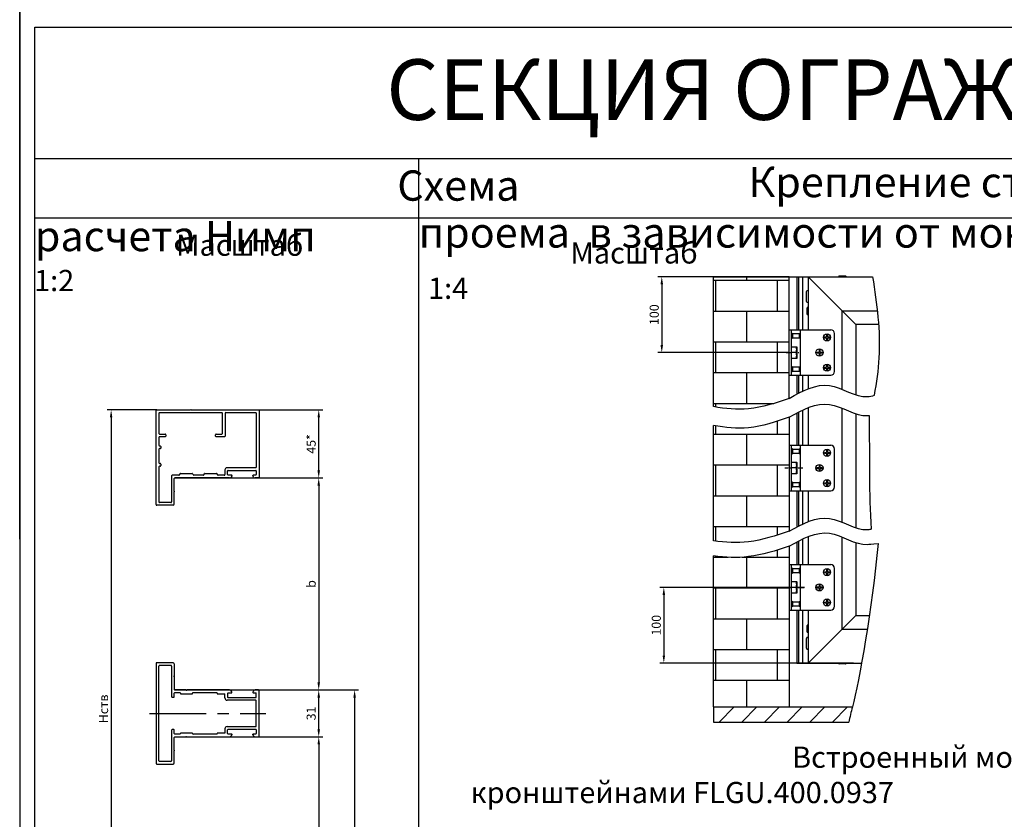
# Model space of a CAD drawing. Units: millimetres. Extents: x 4284 to 5456, y 425 to 1269.
# Drawn here: x 4284 to 4609, y 582 to 846 of the extents above; entities that cross this region are included whole.
import ezdxf

# ---------------------------------------------------------------- set-up
doc = ezdxf.new("R2010")
doc.units = ezdxf.units.MM
doc.linetypes.add('CENTER', pattern=[0.6, 0.375, -0.075, 0.075, -0.075])
doc.layers.get('0').update_dxf_attribs({"color": 252})
doc.layers.add('DEFAULT_1', color=7, linetype='CENTER')
doc.layers.add('Text-1', color=1, linetype='Continuous', lineweight=9)
doc.styles.add('simplex', font='simplex8.shx', dxfattribs={"width": 0.9, "oblique": 15})
doc.dimstyles.new('1-4', dxfattribs={"dimtxt": 3, "dimasz": 2.5, "dimexe": 1.3, "dimexo": 0, "dimgap": 1, "dimtad": 1, "dimdec": 1, "dimlfac": 4, "dimdsep": 46, "dimtxsty": 'simplex', "dimcen": -1, "dimclrd": 7, "dimclre": 7, "dimadec": 0, "dimazin": 0, "dimtfac": 1, "dimtdec": 1, "dimtmove": 0, "dimatfit": 3, "dimfxl": 1, "dimtolj": 1, "dimtzin": 0, "dimarcsym": 0})
doc.dimstyles.new('ESCD1-2', dxfattribs={"dimtxt": 3, "dimasz": 2.5, "dimexe": 1.3, "dimexo": 0, "dimgap": 1, "dimtad": 1, "dimdec": 1, "dimlfac": 2, "dimdsep": 46, "dimtxsty": 'simplex', "dimcen": -1, "dimclrd": 7, "dimclre": 7, "dimadec": 0, "dimazin": 0, "dimtfac": 1, "dimtdec": 1, "dimtmove": 0, "dimatfit": 3, "dimfxl": 1, "dimtolj": 1, "dimtzin": 0, "dimarcsym": 0})

# ---------------------------------------------------------------- blocks, each defined once
blk = doc.blocks.new('*D45')
at = {"color": 7, "linetype": 'Continuous', "lineweight": -2, "transparency": 16777216}
for p, q in [((4538.28, 761.2), (4494.88, 761.2)), ((4496.18, 758.7), (4496.18, 738.7)), ((4538.28, 736.2), (4494.88, 736.2))]:
    blk.add_line(p, q, dxfattribs=at)
at = {"color": 7, "linetype": 'Continuous', "transparency": 16777216}
for points in [[(4495.76, 758.7), (4496.6, 758.7), (4496.18, 761.2)], [(4495.76, 738.7), (4496.6, 738.7), (4496.18, 736.2)]]:
    blk.add_solid(points, dxfattribs=at)
at = {"layer": 'Defpoints', "color": 0, "linetype": 'Continuous', "transparency": 16777216}
for p in [(4538.28, 761.2), (4496.18, 736.2), (4538.28, 736.2)]:
    blk.add_point(p, dxfattribs=at)
at = {"color": 0, "linetype": 'Continuous', "transparency": 16777216, "insert": (4493.68, 748.7), "char_height": 3, "attachment_point": 5, "rotation": 90, "style": 'simplex'}
blk.add_mtext('\\A1;100', dxfattribs=at)
blk = doc.blocks.new('*D46')
at = {"color": 7, "linetype": 'Continuous', "lineweight": -2, "transparency": 16777216}
for p, q in [((4543.38, 658.64), (4495.56, 658.64)), ((4496.86, 656.14), (4496.86, 636.14)), ((4559.48, 633.64), (4495.56, 633.64))]:
    blk.add_line(p, q, dxfattribs=at)
at = {"color": 7, "linetype": 'Continuous', "transparency": 16777216}
for points in [[(4496.44, 656.14), (4497.27, 656.14), (4496.86, 658.64)], [(4496.44, 636.14), (4497.27, 636.14), (4496.86, 633.64)]]:
    blk.add_solid(points, dxfattribs=at)
at = {"layer": 'Defpoints', "color": 0, "linetype": 'Continuous', "transparency": 16777216}
for p in [(4543.38, 658.64), (4496.86, 633.64), (4559.48, 633.64)]:
    blk.add_point(p, dxfattribs=at)
at = {"color": 0, "linetype": 'Continuous', "transparency": 16777216, "insert": (4494.36, 646.14), "char_height": 3, "attachment_point": 5, "rotation": 90, "style": 'simplex'}
blk.add_mtext('\\A1;100', dxfattribs=at)
blk = doc.blocks.new('*D92')
at = {"color": 7, "lineweight": -2, "transparency": 16777216}
for p, q in [((4335.31, 609.26), (4384.13, 609.26)), ((4382.83, 606.76), (4382.83, 541.76)), ((4335.31, 539.26), (4384.13, 539.26))]:
    blk.add_line(p, q, dxfattribs=at)
at = {"color": 7, "transparency": 16777216}
for points in [[(4382.41, 606.76), (4383.25, 606.76), (4382.83, 609.26)], [(4382.41, 541.76), (4383.25, 541.76), (4382.83, 539.26)]]:
    blk.add_solid(points, dxfattribs=at)
at = {"layer": 'Defpoints', "color": 0, "transparency": 16777216}
for p in [(4335.31, 609.26), (4335.31, 539.26), (4382.83, 539.26)]:
    blk.add_point(p, dxfattribs=at)
at = {"color": 0, "transparency": 16777216, "insert": (4380.33, 574.26), "char_height": 3, "attachment_point": 5, "rotation": 90, "style": 'simplex'}
blk.add_mtext('\\A1;a', dxfattribs=at)
blk = doc.blocks.new('*D93')
at = {"color": 7, "lineweight": -2, "transparency": 16777216}
for p, q in [((4335.31, 694.76), (4384.13, 694.76)), ((4382.83, 692.26), (4382.83, 627.26)), ((4335.31, 624.76), (4384.13, 624.76))]:
    blk.add_line(p, q, dxfattribs=at)
at = {"color": 7, "transparency": 16777216}
for points in [[(4382.41, 692.26), (4383.25, 692.26), (4382.83, 694.76)], [(4382.41, 627.26), (4383.25, 627.26), (4382.83, 624.76)]]:
    blk.add_solid(points, dxfattribs=at)
at = {"layer": 'Defpoints', "color": 0, "transparency": 16777216}
for p in [(4335.31, 694.76), (4335.31, 624.76), (4382.83, 624.76)]:
    blk.add_point(p, dxfattribs=at)
at = {"color": 0, "transparency": 16777216, "insert": (4380.33, 659.76), "char_height": 3, "attachment_point": 5, "rotation": 90, "style": 'simplex'}
blk.add_mtext('\\A1;b', dxfattribs=at)
blk = doc.blocks.new('*D95')
at = {"color": 7, "lineweight": -2, "transparency": 16777216}
for p, q in [((4329.31, 717.26), (4312.93, 717.26)), ((4314.23, 714.76), (4314.23, 488.92)), ((4329.31, 486.42), (4312.93, 486.42))]:
    blk.add_line(p, q, dxfattribs=at)
at = {"color": 7, "transparency": 16777216}
for points in [[(4313.81, 714.76), (4314.64, 714.76), (4314.23, 717.26)], [(4313.81, 488.92), (4314.64, 488.92), (4314.23, 486.42)]]:
    blk.add_solid(points, dxfattribs=at)
at = {"layer": 'Defpoints', "color": 0, "transparency": 16777216}
for p in [(4329.31, 717.26), (4314.23, 486.42), (4329.31, 486.42)]:
    blk.add_point(p, dxfattribs=at)
at = {"color": 0, "transparency": 16777216, "insert": (4311.73, 618.52), "char_height": 3, "attachment_point": 5, "rotation": 90, "style": 'simplex'}
blk.add_mtext('\\A1;Нств', dxfattribs=at)
blk = doc.blocks.new('*D96')
at = {"color": 7, "lineweight": -2, "transparency": 16777216}
for p, q in [((4335.31, 624.76), (4395.98, 624.76)), ((4394.68, 622.26), (4394.68, 488.92)), ((4370.36, 486.42), (4395.98, 486.42))]:
    blk.add_line(p, q, dxfattribs=at)
at = {"color": 7, "transparency": 16777216}
for points in [[(4394.26, 622.26), (4395.1, 622.26), (4394.68, 624.76)], [(4394.26, 488.92), (4395.1, 488.92), (4394.68, 486.42)]]:
    blk.add_solid(points, dxfattribs=at)
at = {"layer": 'Defpoints', "color": 0, "transparency": 16777216}
for p in [(4335.31, 624.76), (4370.36, 486.42), (4394.68, 486.42)]:
    blk.add_point(p, dxfattribs=at)
at = {"color": 0, "transparency": 16777216, "insert": (4392.18, 557.84), "char_height": 3, "attachment_point": 5, "rotation": 90, "style": 'simplex'}
blk.add_mtext('\\A1;Нимп', dxfattribs=at)
blk = doc.blocks.new('*D98')
at = {"color": 7, "lineweight": -2, "transparency": 16777216}
for p, q in [((4362.91, 624.76), (4384.13, 624.76)), ((4382.83, 611.76), (4382.83, 622.26)), ((4362.91, 609.26), (4384.13, 609.26))]:
    blk.add_line(p, q, dxfattribs=at)
at = {"color": 7, "transparency": 16777216}
for points in [[(4382.41, 622.26), (4383.25, 622.26), (4382.83, 624.76)], [(4382.41, 611.76), (4383.25, 611.76), (4382.83, 609.26)]]:
    blk.add_solid(points, dxfattribs=at)
at = {"layer": 'Defpoints', "color": 0, "transparency": 16777216}
for p in [(4362.91, 624.76), (4382.83, 624.76), (4362.91, 609.26)]:
    blk.add_point(p, dxfattribs=at)
at = {"color": 0, "transparency": 16777216, "insert": (4380.33, 617.01), "char_height": 3, "attachment_point": 5, "rotation": 90, "style": 'simplex'}
blk.add_mtext('\\A1;31', dxfattribs=at)
blk = doc.blocks.new('*D97')
at = {"color": 7, "lineweight": -2, "transparency": 16777216}
for p, q in [((4362.91, 717.26), (4384.13, 717.26)), ((4382.83, 697.26), (4382.83, 714.76)), ((4362.91, 694.76), (4384.13, 694.76))]:
    blk.add_line(p, q, dxfattribs=at)
at = {"color": 7, "transparency": 16777216}
for points in [[(4382.41, 714.76), (4383.25, 714.76), (4382.83, 717.26)], [(4382.41, 697.26), (4383.25, 697.26), (4382.83, 694.76)]]:
    blk.add_solid(points, dxfattribs=at)
at = {"layer": 'Defpoints', "color": 0, "transparency": 16777216}
for p in [(4362.91, 717.26), (4382.83, 717.26), (4362.91, 694.76)]:
    blk.add_point(p, dxfattribs=at)
at = {"color": 0, "transparency": 16777216, "insert": (4380.33, 706.01), "char_height": 3, "attachment_point": 5, "rotation": 90, "style": 'simplex'}
blk.add_mtext('\\A1;45*', dxfattribs=at)

msp = doc.modelspace()

# ---------------------------------------------------------------- hatches: boundary and pattern name
h = msp.add_hatch()
h.set_pattern_fill('AR-B816', color=256, scale=0.05, style=0)
h.set_pattern_definition([(0, (-2790.973, -682.69), (0, 10.16), []), (90, (-2790.973, -682.69), (-10.16, 10.16), [10.16, -10.16])])
edge = h.paths.add_edge_path()
edge.add_spline(control_points=[(4513.2815, 718.3254), (4517.1791, 717.6069), (4525.6179, 716.7593), (4533.8385, 719.5445), (4538.2815, 721.0499)], knot_values=[0, 0, 0, 0, 4.70391216, 10.23636297, 10.23636297, 10.23636297, 10.23636297], degree=3, periodic=0)
edge.add_line((4538.2815, 721.0499), (4538.2815, 761.1997))
edge.add_line((4538.2815, 761.1997), (4513.2815, 761.1997))
edge.add_line((4513.2815, 761.1997), (4513.2815, 718.3254))
edge = h.paths.add_edge_path()
edge.add_spline(control_points=[(4513.2815, 673.998), (4517.1817, 673.4558), (4525.6194, 673.012), (4533.8386, 675.7082), (4538.2815, 677.1657)], knot_values=[0, 0, 0, 0, 4.70223912, 10.23468993, 10.23468993, 10.23468993, 10.23468993], degree=3, periodic=0)
edge.add_spline(control_points=[(4538.2815, 677.1657), (4538.2815, 677.1657), (4538.2815, 677.1657), (4538.2815, 677.1657)], knot_values=[0, 0, 0, 0, 0.00000142, 0.00000142, 0.00000142, 0.00000142], degree=3, periodic=0)
edge.add_line((4538.2815, 677.1657), (4538.2815, 714.8131))
edge.add_spline(control_points=[(4538.2815, 714.8131), (4533.8385, 713.3077), (4525.6179, 710.5225), (4517.1791, 711.3701), (4513.2815, 712.0886)], knot_values=[0, 0, 0, 0, 5.5324508, 10.23636364, 10.23636364, 10.23636364, 10.23636364], degree=3, periodic=0)
edge.add_line((4513.2815, 712.0886), (4513.2815, 673.998))
edge = h.paths.add_edge_path()
edge.add_line((4513.2815, 619.1443), (4538.2815, 619.1443))
edge.add_line((4538.2815, 619.1443), (4538.2815, 672.2395))
edge.add_spline(control_points=[(4538.2815, 672.2395), (4533.8386, 670.7821), (4525.6194, 668.0858), (4517.1817, 668.5296), (4513.2815, 669.0719)], knot_values=[0, 0, 0, 0, 5.5324508, 10.2346906, 10.2346906, 10.2346906, 10.2346906], degree=3, periodic=0)
edge.add_line((4513.2815, 669.0719), (4513.2815, 619.1443))
h = msp.add_hatch()
h.set_pattern_fill('ANSI31', color=256, scale=1.666667, style=0)
h.set_pattern_definition([(45, (-2790.9726, -682.69), (-3.7417734, 3.7417734), [])])
edge = h.paths.add_edge_path()
edge.add_spline(control_points=[(4557.9517, 614.1443), (4558.3513, 615.811), (4558.7509, 617.4776), (4559.1506, 619.1443)], knot_values=[0, 0, 0, 0, 3.08503427, 3.08503427, 3.08503427, 3.08503427], degree=3, periodic=0)
edge.add_line((4559.1506, 619.1443), (4513.2815, 619.1443))
edge.add_line((4513.2815, 619.1443), (4513.2815, 614.1443))
edge.add_line((4513.2815, 614.1443), (4557.9517, 614.1443))

# ---------------------------------------------------------------- linework, layer by layer
for p, q in [((4284.0166, 1268.6014), (4284.0166, 674.6014)), ((4284.0166, 674.6014), (4284.0166, 1268.6014)), ((4284.0166, 1268.6014), (4284.0166, 674.6014)), ((4284.0166, 848.6014), (4284.0166, 428.6014)), ((4289.0166, 800.2905), (4873.0166, 800.2905)), ((4415.8287, 800.2905), (4415.8287, 433.6014)), ((4289.0166, 780.7176), (4873.0166, 780.7176)), ((4538.2815, 714.8131), (4538.2815, 677.1657)), ((4538.2815, 672.2395), (4538.2815, 619.1443)), ((4513.2815, 619.1443), (4513.2815, 614.1443))]:
    msp.add_line(p, q)
at = {"linetype": 'Continuous'}
for p, q in [((4554.6565, 761.1997), (4554.6565, 761.3497)), ((4554.8065, 761.4997), (4556.9065, 761.4997)), ((4557.0565, 761.1997), (4557.0565, 761.3497)), ((4513.2815, 718.3254), (4513.2815, 761.1997)), ((4513.2815, 761.1997), (4565.8528, 761.1997)), ((4538.2815, 721.0499), (4538.2815, 761.1997)), ((4540.7815, 761.1997), (4540.7815, 743.6997)), ((4541.4565, 743.6997), (4541.4565, 761.1997)), ((4542.6315, 761.1997), (4542.6315, 743.6997)), ((4544.5315, 761.1997), (4544.5315, 743.6997)), ((4560.2815, 745.4497), (4544.5315, 761.1997)), ((4544.0315, 753.0747), (4544.0315, 756.3247)), ((4544.4065, 756.6997), (4544.5315, 756.6997)), ((4544.4065, 752.6997), (4544.5315, 752.6997)), ((4544.2315, 748.8247), (4544.2315, 750.9247)), ((4544.5315, 751.0747), (4544.3815, 751.0747)), ((4544.5315, 748.6747), (4544.3815, 748.6747)), ((4555.7815, 724.0313), (4555.7815, 749.9497)), ((4555.7815, 749.9497), (4567.3715, 749.9497)), ((4560.2815, 745.4497), (4560.2815, 722.2236)), ((4567.7944, 745.4497), (4560.2815, 745.4497)), ((4538.2815, 743.6997), (4552.0315, 743.6997)), ((4539.0315, 728.6997), (4539.0315, 743.6997)), ((4539.0315, 742.6997), (4539.0316, 742.694)), ((4539.2815, 742.4497), (4541.7815, 742.4497)), ((4539.5315, 741.1997), (4539.5315, 742.1997)), ((4541.5315, 742.1997), (4541.5315, 741.1997)), ((4542.0315, 728.6997), (4542.0315, 743.6997)), ((4550.6565, 742.0747), (4550.6565, 741.3247)), ((4550.6565, 742.0747), (4550.9065, 742.0747)), ((4550.9065, 742.0747), (4550.9065, 741.3247)), ((4553.2815, 729.9497), (4553.2815, 742.4497)), ((4541.7815, 740.9497), (4539.2815, 740.9497)), ((4542.0315, 740.6997), (4542.0314, 740.7054)), ((4549.9065, 741.0747), (4549.9065, 741.3247)), ((4549.9065, 741.3247), (4550.6565, 741.3247)), ((4549.9065, 741.0747), (4550.6565, 741.0747)), ((4550.6565, 741.0747), (4550.6565, 740.3247)), ((4550.9065, 740.3247), (4550.6565, 740.3247)), ((4550.9065, 741.3247), (4551.6565, 741.3247)), ((4550.9065, 741.0747), (4550.9065, 740.3247)), ((4550.9065, 741.0747), (4551.6565, 741.0747)), ((4551.6565, 741.3247), (4551.6565, 741.0747)), ((4539.0315, 738.1266), (4540.7545, 738.1266)), ((4540.6155, 736.1997), (4539.0315, 736.1997)), ((4540.7815, 738.0687), (4540.7545, 738.1266)), ((4540.7815, 738.0687), (4540.7815, 734.3307)), ((4547.4065, 736.0747), (4547.4065, 736.3247)), ((4547.4065, 736.3247), (4548.1565, 736.3247)), ((4547.4065, 736.0747), (4548.1565, 736.0747)), ((4548.1565, 737.0747), (4548.1565, 736.3247)), ((4548.1565, 737.0747), (4548.4065, 737.0747)), ((4548.1565, 736.0747), (4548.1565, 735.3247)), ((4548.4065, 735.3247), (4548.1565, 735.3247)), ((4548.4065, 737.0747), (4548.4065, 736.3247)), ((4548.4065, 736.3247), (4549.1565, 736.3247)), ((4548.4065, 736.0747), (4548.4065, 735.3247)), ((4548.4065, 736.0747), (4549.1565, 736.0747)), ((4549.1565, 736.3247), (4549.1565, 736.0747)), ((4540.7545, 734.2728), (4539.0315, 734.2728)), ((4540.7815, 734.3307), (4540.7545, 734.2728)), ((4550.6565, 732.0747), (4550.6565, 731.3247)), ((4550.6565, 732.0747), (4550.9065, 732.0747)), ((4550.9065, 732.0747), (4550.9065, 731.3247)), ((4539.0315, 731.6997), (4539.0316, 731.694)), ((4539.2815, 731.4497), (4541.7815, 731.4497)), ((4541.7815, 729.9497), (4539.2815, 729.9497)), ((4539.5315, 730.1997), (4539.5315, 731.1997)), ((4541.5315, 731.1997), (4541.5315, 730.1997)), ((4542.0315, 729.6997), (4542.0314, 729.7054)), ((4549.9065, 731.0747), (4549.9065, 731.3247)), ((4549.9065, 731.3247), (4550.6565, 731.3247)), ((4549.9065, 731.0747), (4550.6565, 731.0747)), ((4550.6565, 731.0747), (4550.6565, 730.3247)), ((4550.9065, 730.3247), (4550.6565, 730.3247)), ((4550.9065, 731.3247), (4551.6565, 731.3247)), ((4550.9065, 731.0747), (4550.9065, 730.3247)), ((4550.9065, 731.0747), (4551.6565, 731.0747)), ((4551.6565, 731.3247), (4551.6565, 731.0747)), ((4538.2815, 728.6997), (4552.0315, 728.6997)), ((4540.7815, 728.6997), (4540.7815, 722.4212)), ((4541.4565, 722.7751), (4541.4565, 728.6997)), ((4542.6315, 728.6997), (4542.6315, 723.3617)), ((4544.5315, 728.6997), (4544.5315, 724.2021)), ((4540.7815, 716.1844), (4540.7815, 705.5636)), ((4541.4565, 705.5636), (4541.4565, 716.5383)), ((4542.6315, 717.1249), (4542.6315, 705.5636)), ((4544.5315, 717.9653), (4544.5315, 705.5636)), ((4555.7815, 680.147), (4555.7815, 717.7945)), ((4560.2815, 715.9868), (4560.2815, 678.3394)), ((4513.2815, 673.998), (4513.2815, 712.0886)), ((4538.2815, 705.5636), (4552.0315, 705.5636)), ((4539.0315, 690.5636), (4539.0315, 705.5636)), ((4539.0315, 704.5636), (4539.0316, 704.5578)), ((4539.2815, 704.3136), (4541.7815, 704.3136)), ((4541.7815, 702.8136), (4539.2815, 702.8136)), ((4539.5315, 703.0636), (4539.5315, 704.0636)), ((4541.5315, 704.0636), (4541.5315, 703.0636)), ((4542.0315, 690.5636), (4542.0315, 705.5636)), ((4549.9065, 702.9386), (4549.9065, 703.1886)), ((4549.9065, 703.1886), (4550.6565, 703.1886)), ((4549.9065, 702.9386), (4550.6565, 702.9386)), ((4550.6565, 703.9386), (4550.6565, 703.1886)), ((4550.6565, 703.9386), (4550.9065, 703.9386)), ((4550.6565, 702.9386), (4550.6565, 702.1886)), ((4550.9065, 703.9386), (4550.9065, 703.1886)), ((4550.9065, 703.1886), (4551.6565, 703.1886)), ((4550.9065, 702.9386), (4550.9065, 702.1886)), ((4550.9065, 702.9386), (4551.6565, 702.9386)), ((4551.6565, 703.1886), (4551.6565, 702.9386)), ((4553.2815, 691.8136), (4553.2815, 704.3136)), ((4539.0315, 699.9905), (4540.7545, 699.9905)), ((4540.7815, 699.9326), (4540.7545, 699.9905)), ((4540.7815, 699.9326), (4540.7815, 696.1946)), ((4542.0315, 702.5636), (4542.0314, 702.5693)), ((4550.9065, 702.1886), (4550.6565, 702.1886)), ((4540.6155, 698.0636), (4539.0315, 698.0636)), ((4547.4065, 698.1886), (4548.1565, 698.1886)), ((4547.4065, 697.9386), (4547.4065, 698.1886)), ((4547.4065, 697.9386), (4548.1565, 697.9386)), ((4548.1565, 698.9386), (4548.4065, 698.9386)), ((4548.1565, 698.9386), (4548.1565, 698.1886)), ((4548.1565, 697.9386), (4548.1565, 697.1886)), ((4548.4065, 697.1886), (4548.1565, 697.1886)), ((4548.4065, 698.9386), (4548.4065, 698.1886)), ((4548.4065, 698.1886), (4549.1565, 698.1886)), ((4548.4065, 697.9386), (4549.1565, 697.9386)), ((4548.4065, 697.9386), (4548.4065, 697.1886)), ((4549.1565, 698.1886), (4549.1565, 697.9386)), ((4540.7545, 696.1367), (4539.0315, 696.1367)), ((4539.0315, 693.5636), (4539.0316, 693.5578)), ((4539.2815, 693.3136), (4541.7815, 693.3136)), ((4539.5315, 692.0636), (4539.5315, 693.0636)), ((4540.7815, 696.1946), (4540.7545, 696.1367)), ((4541.5315, 693.0636), (4541.5315, 692.0636)), ((4549.9065, 693.1886), (4550.6565, 693.1886)), ((4549.9065, 692.9386), (4549.9065, 693.1886)), ((4550.6565, 693.9386), (4550.9065, 693.9386)), ((4550.6565, 693.9386), (4550.6565, 693.1886)), ((4550.9065, 693.9386), (4550.9065, 693.1886)), ((4550.9065, 693.1886), (4551.6565, 693.1886)), ((4551.6565, 693.1886), (4551.6565, 692.9386)), ((4538.2815, 690.5636), (4552.0315, 690.5636)), ((4541.7815, 691.8136), (4539.2815, 691.8136)), ((4540.7815, 690.5636), (4540.7815, 678.537)), ((4541.4565, 678.8909), (4541.4565, 690.5636)), ((4542.0315, 691.5636), (4542.0314, 691.5693)), ((4542.6315, 690.5636), (4542.6315, 679.4775)), ((4544.5315, 690.5636), (4544.5315, 680.3179)), ((4549.9065, 692.9386), (4550.6565, 692.9386)), ((4550.6565, 692.9386), (4550.6565, 692.1886)), ((4550.9065, 692.1886), (4550.6565, 692.1886)), ((4550.9065, 692.9386), (4551.6565, 692.9386)), ((4550.9065, 692.9386), (4550.9065, 692.1886)), ((4540.7815, 673.6109), (4540.7815, 666.1443)), ((4541.4565, 666.1443), (4541.4565, 673.9647)), ((4542.6315, 674.5513), (4542.6315, 666.1443)), ((4544.5315, 675.3918), (4544.5315, 666.1443)), ((4555.7815, 644.8943), (4555.7815, 675.2209)), ((4560.2815, 673.4132), (4560.2815, 649.3943)), ((4513.2815, 619.1443), (4513.2815, 669.0719)), ((4538.2815, 666.1443), (4552.0315, 666.1443)), ((4539.0315, 651.1443), (4539.0315, 666.1443)), ((4539.0315, 665.1443), (4539.0316, 665.1386)), ((4539.2815, 664.8943), (4541.7815, 664.8943)), ((4539.5315, 663.6443), (4539.5315, 664.6443)), ((4541.5315, 664.6443), (4541.5315, 663.6443)), ((4542.0315, 651.1443), (4542.0315, 666.1443)), ((4549.9065, 663.7693), (4550.6565, 663.7693)), ((4549.9065, 663.5193), (4549.9065, 663.7693)), ((4550.6565, 664.5193), (4550.9065, 664.5193)), ((4550.6565, 664.5193), (4550.6565, 663.7693)), ((4550.9065, 664.5193), (4550.9065, 663.7693)), ((4550.9065, 663.7693), (4551.6565, 663.7693)), ((4551.6565, 663.7693), (4551.6565, 663.5193)), ((4553.2815, 652.3943), (4553.2815, 664.8943)), ((4539.0315, 660.5712), (4540.7545, 660.5712)), ((4541.7815, 663.3943), (4539.2815, 663.3943)), ((4540.7815, 660.5133), (4540.7545, 660.5712)), ((4540.7815, 660.5133), (4540.7815, 656.7753)), ((4542.0315, 663.1443), (4542.0314, 663.15)), ((4549.9065, 663.5193), (4550.6565, 663.5193)), ((4550.6565, 663.5193), (4550.6565, 662.7693)), ((4550.9065, 662.7693), (4550.6565, 662.7693)), ((4550.9065, 663.5193), (4551.6565, 663.5193)), ((4550.9065, 663.5193), (4550.9065, 662.7693)), ((4540.6155, 658.6443), (4539.0315, 658.6443)), ((4547.4065, 658.7693), (4548.1565, 658.7693)), ((4547.4065, 658.5193), (4547.4065, 658.7693)), ((4547.4065, 658.5193), (4548.1565, 658.5193)), ((4548.1565, 659.5193), (4548.4065, 659.5193)), ((4548.1565, 659.5193), (4548.1565, 658.7693)), ((4548.1565, 658.5193), (4548.1565, 657.7693)), ((4548.4065, 657.7693), (4548.1565, 657.7693)), ((4548.4065, 659.5193), (4548.4065, 658.7693)), ((4548.4065, 658.7693), (4549.1565, 658.7693)), ((4548.4065, 658.5193), (4549.1565, 658.5193)), ((4548.4065, 658.5193), (4548.4065, 657.7693)), ((4549.1565, 658.7693), (4549.1565, 658.5193)), ((4540.7545, 656.7174), (4539.0315, 656.7174)), ((4539.0315, 654.1443), (4539.0316, 654.1386)), ((4540.7815, 656.7753), (4540.7545, 656.7174)), ((4550.6565, 654.5193), (4550.9065, 654.5193)), ((4550.6565, 654.5193), (4550.6565, 653.7693)), ((4550.9065, 654.5193), (4550.9065, 653.7693)), ((4538.2815, 651.1443), (4552.0315, 651.1443)), ((4539.2815, 653.8943), (4541.7815, 653.8943)), ((4541.7815, 652.3943), (4539.2815, 652.3943)), ((4539.5315, 652.6443), (4539.5315, 653.6443)), ((4540.7815, 651.1443), (4540.7815, 633.6443)), ((4541.4565, 633.6443), (4541.4565, 651.1443)), ((4541.5315, 653.6443), (4541.5315, 652.6443)), ((4542.0315, 652.1443), (4542.0314, 652.15)), ((4542.6315, 651.1443), (4542.6315, 633.6443)), ((4544.5315, 651.1443), (4544.5315, 633.6443)), ((4549.9065, 653.7693), (4550.6565, 653.7693)), ((4549.9065, 653.5193), (4549.9065, 653.7693)), ((4549.9065, 653.5193), (4550.6565, 653.5193)), ((4550.6565, 653.5193), (4550.6565, 652.7693)), ((4550.9065, 652.7693), (4550.6565, 652.7693)), ((4550.9065, 653.7693), (4551.6565, 653.7693)), ((4550.9065, 653.5193), (4551.6565, 653.5193)), ((4550.9065, 653.5193), (4550.9065, 652.7693)), ((4551.6565, 653.7693), (4551.6565, 653.5193)), ((4544.5315, 633.6443), (4560.2815, 649.3943)), ((4560.2815, 649.3943), (4564.7769, 649.3943)), ((4544.2315, 643.9193), (4544.2315, 646.0193)), ((4544.5315, 646.1693), (4544.3815, 646.1693)), ((4555.7815, 644.8943), (4564.077, 644.8943)), ((4544.0315, 638.5193), (4544.0315, 641.7693)), ((4544.5315, 643.7693), (4544.3815, 643.7693)), ((4544.4065, 642.1443), (4544.5315, 642.1443)), ((4544.4065, 638.1443), (4544.5315, 638.1443)), ((4540.7815, 633.6443), (4562.1308, 633.6443)), ((4554.6565, 633.6443), (4554.6565, 633.4943)), ((4556.9065, 633.3443), (4554.8065, 633.3443)), ((4557.0565, 633.6443), (4557.0565, 633.4943)), ((4513.2815, 619.1443), (4559.1506, 619.1443)), ((4513.2815, 614.1443), (4557.9517, 614.1443))]:
    msp.add_line(p, q, dxfattribs=at)
at = {"linetype": 'CENTER'}
for p, q in [((4537.2783, 736.1997), (4539.0315, 736.1997)), ((4540.6155, 736.1997), (4541.5005, 736.1997)), ((4536.8558, 698.0636), (4539.0315, 698.0636)), ((4540.6155, 698.0636), (4542.7735, 698.0636)), ((4536.4353, 658.6443), (4539.0315, 658.6443)), ((4540.6155, 658.6443), (4543.3768, 658.6443))]:
    msp.add_line(p, q, dxfattribs=at)
at = {"color": 7, "linetype": 'Continuous'}
for p, q in [((4329.1072, 685.9631), (4329.1072, 717.0631)), ((4329.3072, 717.2631), (4340.2951, 717.2631)), ((4330.0072, 716.1631), (4330.0072, 709.4631)), ((4330.2072, 716.3631), (4350.8072, 716.3631)), ((4340.7194, 717.2631), (4362.9072, 717.2631)), ((4351.0072, 709.4631), (4351.0072, 716.1631)), ((4351.9072, 716.1631), (4351.9072, 708.5631)), ((4352.1072, 716.3631), (4362.0072, 716.3631)), ((4362.2072, 716.1631), (4362.2072, 698.3631)), ((4363.1072, 717.0631), (4363.1072, 694.9631)), ((4330.2072, 709.2631), (4332.0572, 709.2631)), ((4348.9572, 709.2631), (4350.8072, 709.2631)), ((4330.0072, 708.1631), (4330.0072, 705.5631)), ((4332.0572, 708.3631), (4330.2072, 708.3631)), ((4332.2572, 709.0631), (4332.2572, 708.5631)), ((4348.7572, 708.5631), (4348.7572, 709.0631)), ((4351.7072, 708.3631), (4348.9572, 708.3631)), ((4330.0072, 704.2631), (4330.0072, 699.7631)), ((4330.2072, 705.3631), (4330.4072, 705.3631)), ((4330.4072, 704.4631), (4330.2072, 704.4631)), ((4330.6072, 705.1631), (4330.6072, 704.6631)), ((4330.2072, 699.5631), (4330.4072, 699.5631)), ((4330.0072, 698.4631), (4330.0072, 686.8631)), ((4330.4072, 698.6631), (4330.2072, 698.6631)), ((4330.6072, 699.3631), (4330.6072, 698.8631)), ((4337.2227, 696.2631), (4340.9918, 696.2631)), ((4345.2227, 696.2631), (4348.9918, 696.2631)), ((4351.8072, 697.4131), (4351.8072, 695.8631)), ((4362.0072, 698.1631), (4352.5572, 698.1631)), ((4352.7072, 695.9131), (4352.7072, 697.1131)), ((4352.8572, 697.2631), (4362.0572, 697.2631)), ((4362.2072, 697.1131), (4362.2072, 695.9131)), ((4334.2072, 695.4631), (4334.2072, 686.8631)), ((4336.6454, 695.6631), (4334.4072, 695.6631)), ((4335.1072, 690.4752), (4335.1072, 694.5631)), ((4338.8951, 694.7631), (4335.3072, 694.7631)), ((4336.8186, 695.7631), (4337.0495, 696.1631)), ((4346.8951, 694.7631), (4339.3194, 694.7631)), ((4341.165, 696.1631), (4341.3959, 695.7631)), ((4344.6454, 695.6631), (4341.5691, 695.6631)), ((4344.8186, 695.7631), (4345.0495, 696.1631)), ((4353.3855, 694.7631), (4347.3194, 694.7631)), ((4349.165, 696.1631), (4349.3959, 695.7631)), ((4351.6072, 695.6631), (4349.5691, 695.6631)), ((4352.8572, 695.7631), (4353.9572, 695.7631)), ((4354.0871, 695.3783), (4353.9052, 695.0631)), ((4354.1072, 695.6131), (4354.1072, 695.4533)), ((4361.1072, 695.4533), (4361.1072, 695.6131)), ((4361.3093, 695.0631), (4361.1273, 695.3783)), ((4361.2572, 695.7631), (4362.0572, 695.7631)), ((4362.9072, 694.7631), (4361.8289, 694.7631)), ((4335.1072, 686.1631), (4335.1072, 690.0509)), ((4334.0072, 686.6631), (4330.2072, 686.6631)), ((4334.7072, 685.7631), (4329.3072, 685.7631)), ((4329.1072, 633.5631), (4329.1072, 600.4631)), ((4334.7072, 633.7631), (4329.3072, 633.7631)), ((4330.0072, 601.3631), (4330.0072, 632.6631)), ((4334.0072, 632.8631), (4330.2072, 632.8631)), ((4334.2072, 632.6631), (4334.2072, 622.5631)), ((4335.1072, 633.3631), (4335.1072, 629.4752)), ((4335.1072, 629.0509), (4335.1072, 624.9631)), ((4338.9572, 624.7631), (4335.3072, 624.7631)), ((4339.0012, 624.7191), (4338.9572, 624.7631)), ((4339.2572, 624.7631), (4339.2133, 624.7191)), ((4353.3855, 624.7631), (4339.2572, 624.7631)), ((4362.9072, 624.7631), (4361.8289, 624.7631)), ((4334.4072, 622.3631), (4334.9072, 622.3631)), ((4335.1072, 622.5631), (4335.1072, 623.6631)), ((4336.9072, 623.8631), (4335.3072, 623.8631)), ((4337.1072, 623.6631), (4337.1072, 623.5131)), ((4337.1072, 623.5131), (4341.1072, 623.5131)), ((4341.1072, 623.5131), (4341.1072, 623.6631)), ((4349.1072, 623.8631), (4341.3072, 623.8631)), ((4349.3072, 623.6631), (4349.3072, 623.5131)), ((4349.3072, 623.5131), (4351.8072, 623.5131)), ((4351.8072, 622.1131), (4351.8072, 623.5131)), ((4352.7072, 623.6131), (4352.7072, 622.4131)), ((4352.8572, 623.7631), (4353.9572, 623.7631)), ((4352.8572, 622.2631), (4362.0572, 622.2631)), ((4354.0871, 624.1479), (4353.9052, 624.4631)), ((4354.1072, 623.9131), (4354.1072, 624.0729)), ((4361.1072, 624.0729), (4361.1072, 623.9131)), ((4361.3093, 624.4631), (4361.1273, 624.1479)), ((4361.2572, 623.7631), (4362.0572, 623.7631)), ((4362.2072, 622.4131), (4362.2072, 623.6131)), ((4363.1072, 609.4631), (4363.1072, 624.5631)), ((4362.0072, 621.3631), (4352.5572, 621.3631)), ((4362.2072, 612.8631), (4362.2072, 621.1631)), ((4334.9072, 611.6631), (4334.4072, 611.6631)), ((4351.8072, 611.9131), (4351.8072, 610.5131)), ((4352.5572, 612.6631), (4362.0072, 612.6631)), ((4352.8572, 611.7631), (4362.0572, 611.7631)), ((4334.2072, 611.4631), (4334.2072, 601.3631)), ((4335.1072, 610.3631), (4335.1072, 611.4631)), ((4335.1072, 604.9752), (4335.1072, 609.0631)), ((4336.9072, 610.1631), (4335.3072, 610.1631)), ((4335.3072, 609.2631), (4338.9572, 609.2631)), ((4337.1072, 610.5131), (4337.1072, 610.3631)), ((4341.1072, 610.5131), (4337.1072, 610.5131)), ((4339.0012, 609.307), (4338.9572, 609.2631)), ((4339.2572, 609.2631), (4339.2133, 609.307)), ((4339.2572, 609.2631), (4353.3855, 609.2631)), ((4341.1072, 610.3631), (4341.1072, 610.5131)), ((4349.1072, 610.1631), (4341.3072, 610.1631)), ((4351.8072, 610.5131), (4349.3072, 610.5131)), ((4349.3072, 610.5131), (4349.3072, 610.3631)), ((4352.7072, 610.4131), (4352.7072, 611.6131)), ((4352.8572, 610.2631), (4353.9572, 610.2631)), ((4354.0871, 609.8783), (4353.9052, 609.5631)), ((4354.1072, 610.1131), (4354.1072, 609.9533)), ((4361.1072, 609.9533), (4361.1072, 610.1131)), ((4361.3093, 609.5631), (4361.1273, 609.8783)), ((4361.2572, 610.2631), (4362.0572, 610.2631)), ((4361.8289, 609.2631), (4362.9072, 609.2631)), ((4362.2072, 611.6131), (4362.2072, 610.4131)), ((4335.1072, 600.6631), (4335.1072, 604.5509)), ((4329.3072, 600.2631), (4334.7072, 600.2631)), ((4334.0072, 601.1631), (4330.2072, 601.1631))]:
    msp.add_line(p, q, dxfattribs=at)
msp.add_lwpolyline([(4289.0166, 843.6014), (4873.0166, 843.6014), (4873.0166, 433.6014), (4289.0166, 433.6014)], close=True)
at = {"linetype": 'Continuous'}
for points in [[(4540.6155, 736.1997), (4540.6754, 736.4478), (4540.7187, 736.6878), (4540.7454, 736.9255), (4540.7545, 737.1633), (4540.7454, 737.401), (4540.7187, 737.6387), (4540.6754, 737.8786), (4540.6155, 738.1266)], [(4540.6155, 734.2728), (4540.6754, 734.5209), (4540.7187, 734.7609), (4540.7454, 734.9986), (4540.7545, 735.2364), (4540.7454, 735.4741), (4540.7187, 735.7118), (4540.6754, 735.9517), (4540.6155, 736.1997)], [(4540.6155, 698.0636), (4540.6754, 698.3116), (4540.7187, 698.5516), (4540.7454, 698.7893), (4540.7545, 699.0271), (4540.7454, 699.2649), (4540.7187, 699.5026), (4540.6754, 699.7425), (4540.6155, 699.9905)], [(4540.6155, 696.1367), (4540.6754, 696.3847), (4540.7187, 696.6247), (4540.7454, 696.8624), (4540.7545, 697.1002), (4540.7454, 697.338), (4540.7187, 697.5757), (4540.6754, 697.8156), (4540.6155, 698.0636)], [(4540.6155, 658.6443), (4540.6754, 658.8924), (4540.7187, 659.1324), (4540.7454, 659.3701), (4540.7545, 659.6079), (4540.7454, 659.8456), (4540.7187, 660.0833), (4540.6754, 660.3232), (4540.6155, 660.5712)], [(4540.6155, 656.7174), (4540.6754, 656.9655), (4540.7187, 657.2055), (4540.7454, 657.4432), (4540.7545, 657.681), (4540.7454, 657.9187), (4540.7187, 658.1564), (4540.6754, 658.3963), (4540.6155, 658.6443)]]:
    msp.add_lwpolyline(points, dxfattribs=at)
for centre in [(4550.7815, 741.1997), (4548.2815, 736.1997), (4550.7815, 731.1997), (4550.7815, 703.0636), (4548.2815, 698.0636), (4550.7815, 693.0636), (4550.7815, 663.6443), (4548.2815, 658.6443), (4550.7815, 653.6443)]:
    msp.add_circle(centre, 1.1875, dxfattribs=at)
for centre, radius, start, end in [((4554.8065, 761.3497), 0.15, 90, 180), ((4556.9065, 761.3497), 0.15, 0, 90), ((4544.4065, 756.3247), 0.375, 90, 180), ((4544.4065, 753.0747), 0.375, 180, 270), ((4544.3815, 750.9247), 0.15, 90, 180), ((4544.3815, 748.8247), 0.15, 180, 270), ((4539.2815, 742.6997), 0.25, 180, 270), ((4539.2815, 742.1997), 0.25, 0, 90), ((4541.7815, 742.1997), 0.25, 90, 180), ((4541.7815, 742.6997), 0.25, 270, 358.774464), ((4552.0315, 742.4497), 1.25, 0, 90), ((4539.2815, 740.6997), 0.25, 90, 178.774452), ((4539.2815, 741.1997), 0.25, 270, 0), ((4541.7815, 741.1997), 0.25, 180, 270), ((4541.7815, 740.6997), 0.25, 1.314455, 90), ((4539.2815, 731.6997), 0.25, 180, 270), ((4539.2815, 729.6997), 0.25, 90, 178.774452), ((4539.2815, 731.1997), 0.25, 0, 90), ((4539.2815, 730.1997), 0.25, 270, 0), ((4541.7815, 731.1997), 0.25, 90, 180), ((4541.7815, 730.1997), 0.25, 180, 270), ((4541.7815, 731.6997), 0.25, 270, 358.774463), ((4541.7815, 729.6997), 0.25, 1.314454, 90), ((4552.0315, 729.9497), 1.25, 270, 0), ((4539.2815, 704.5636), 0.25, 180, 270), ((4539.2815, 702.5636), 0.25, 90, 178.774452), ((4539.2815, 704.0636), 0.25, 0, 90), ((4539.2815, 703.0636), 0.25, 270, 0), ((4541.7815, 704.0636), 0.25, 90, 180), ((4541.7815, 703.0636), 0.25, 180, 270), ((4541.7815, 704.5636), 0.25, 270, 358.774464), ((4541.7815, 702.5636), 0.25, 1.314455, 90), ((4552.0315, 704.3136), 1.25, 0, 90), ((4539.2815, 693.5636), 0.25, 180, 270), ((4539.2815, 693.0636), 0.25, 0, 90), ((4541.7815, 693.0636), 0.25, 90, 180), ((4541.7815, 693.5636), 0.25, 270, 358.774463), ((4539.2815, 691.5636), 0.25, 90, 178.774452), ((4539.2815, 692.0636), 0.25, 270, 0), ((4541.7815, 692.0636), 0.25, 180, 270), ((4541.7815, 691.5636), 0.25, 1.314454, 90), ((4552.0315, 691.8136), 1.25, 270, 0), ((4539.2815, 665.1443), 0.25, 180, 270), ((4539.2815, 664.6443), 0.25, 0, 90), ((4541.7815, 664.6443), 0.25, 90, 180), ((4541.7815, 665.1443), 0.25, 270, 358.774464), ((4552.0315, 664.8943), 1.25, 0, 90), ((4539.2815, 663.1443), 0.25, 90, 178.774452), ((4539.2815, 663.6443), 0.25, 270, 0), ((4541.7815, 663.6443), 0.25, 180, 270), ((4541.7815, 663.1443), 0.25, 1.314455, 90), ((4539.2815, 654.1443), 0.25, 180, 270), ((4541.7815, 654.1443), 0.25, 270, 358.774463), ((4539.2815, 652.1443), 0.25, 90, 178.774452), ((4539.2815, 653.6443), 0.25, 0, 90), ((4539.2815, 652.6443), 0.25, 270, 0), ((4541.7815, 653.6443), 0.25, 90, 180), ((4541.7815, 652.6443), 0.25, 180, 270), ((4541.7815, 652.1443), 0.25, 1.314454, 90), ((4552.0315, 652.3943), 1.25, 270, 0), ((4544.3815, 646.0193), 0.15, 90, 180), ((4544.4065, 641.7693), 0.375, 90, 180), ((4544.3815, 643.9193), 0.15, 180, 270), ((4544.4065, 638.5193), 0.375, 180, 270), ((4554.8065, 633.4943), 0.15, 180, 270), ((4556.9065, 633.4943), 0.15, 270, 0)]:
    msp.add_arc(centre, radius, start, end, dxfattribs=at)
at = {"color": 7, "linetype": 'Continuous'}
for centre, radius, start, end in [((4329.3072, 717.0631), 0.2, 90, 180), ((4330.2072, 716.1631), 0.2, 90, 180), ((4340.2951, 717.1131), 0.15, 45, 90), ((4340.5072, 717.3252), 0.15, 225, 315), ((4340.7194, 717.1131), 0.15, 90, 135), ((4350.8072, 716.1631), 0.2, 0, 90), ((4352.1072, 716.1631), 0.2, 90, 180), ((4362.0072, 716.1631), 0.2, 0, 90), ((4362.9072, 717.0631), 0.2, 0, 90), ((4330.2072, 709.4631), 0.2, 180, 270), ((4332.0572, 709.0631), 0.2, 0, 90), ((4348.9572, 709.0631), 0.2, 90, 180), ((4350.8072, 709.4631), 0.2, 270, 0), ((4330.2072, 708.1631), 0.2, 90, 180), ((4332.0572, 708.5631), 0.2, 270, 0), ((4348.9572, 708.5631), 0.2, 180, 270), ((4351.7072, 708.5631), 0.2, 270, 0), ((4330.2072, 705.5631), 0.2, 180, 270), ((4330.2072, 704.2631), 0.2, 90, 180), ((4330.4072, 705.1631), 0.2, 0, 90), ((4330.4072, 704.6631), 0.2, 270, 0), ((4330.2072, 699.7631), 0.2, 180, 270), ((4330.4072, 699.3631), 0.2, 0, 90), ((4330.2072, 698.4631), 0.2, 90, 180), ((4330.4072, 698.8631), 0.2, 270, 0), ((4337.2227, 696.0631), 0.2, 90, 150), ((4340.9918, 696.0631), 0.2, 30, 90), ((4345.2227, 696.0631), 0.2, 90, 150), ((4348.9918, 696.0631), 0.2, 30, 90), ((4352.5572, 697.4131), 0.75, 90, 180), ((4352.8572, 697.1131), 0.15, 90, 180), ((4362.0072, 698.3631), 0.2, 270, 0), ((4362.0572, 697.1131), 0.15, 0, 90), ((4334.4072, 695.4631), 0.2, 90, 180), ((4335.3072, 694.5631), 0.2, 90, 180), ((4336.6454, 695.8631), 0.2, 270, 330), ((4338.8951, 694.9131), 0.15, 270, 315), ((4339.1072, 694.7009), 0.15, 45, 135), ((4339.3194, 694.9131), 0.15, 225, 270), ((4341.5691, 695.8631), 0.2, 210, 270), ((4344.6454, 695.8631), 0.2, 270, 330), ((4346.8951, 694.9131), 0.15, 270, 315), ((4347.1072, 694.7009), 0.15, 45, 135), ((4347.3194, 694.9131), 0.15, 225, 270), ((4349.5691, 695.8631), 0.2, 210, 270), ((4351.6072, 695.8631), 0.2, 270, 0), ((4352.8572, 695.9131), 0.15, 180, 270), ((4353.3855, 695.3631), 0.6, 270, 330), ((4353.9572, 695.6131), 0.15, 0, 90), ((4353.9572, 695.4533), 0.15, 330, 0), ((4361.2572, 695.6131), 0.15, 90, 180), ((4361.2572, 695.4533), 0.15, 180, 210), ((4361.8289, 695.3631), 0.6, 210, 270), ((4362.0572, 695.9131), 0.15, 270, 0), ((4362.9072, 694.9631), 0.2, 270, 0), ((4335.1694, 690.2631), 0.15, 135, 225), ((4334.9572, 690.4752), 0.15, 315, 0), ((4334.9572, 690.0509), 0.15, 0, 45), ((4330.2072, 686.8631), 0.2, 180, 270), ((4334.0072, 686.8631), 0.2, 270, 0), ((4329.3072, 685.9631), 0.2, 180, 270), ((4334.7072, 686.1631), 0.4, 270, 0), ((4329.3072, 633.5631), 0.2, 90, 180), ((4330.2072, 632.6631), 0.2, 90, 180), ((4334.0072, 632.6631), 0.2, 0, 90), ((4334.7072, 633.3631), 0.4, 0, 90), ((4335.1694, 629.2631), 0.15, 135, 225), ((4334.9572, 629.4752), 0.15, 315, 0), ((4334.9572, 629.0509), 0.15, 0, 45), ((4335.3072, 624.9631), 0.2, 180, 270), ((4339.1072, 624.8252), 0.15, 225, 315), ((4353.3855, 624.1631), 0.6, 30, 90), ((4361.8289, 624.1631), 0.6, 90, 150), ((4362.9072, 624.5631), 0.2, 0, 90), ((4334.4072, 622.5631), 0.2, 180, 270), ((4334.9072, 622.5631), 0.2, 270, 0), ((4335.3072, 623.6631), 0.2, 90, 180), ((4336.9072, 623.6631), 0.2, 0, 90), ((4341.3072, 623.6631), 0.2, 90, 180), ((4349.1072, 623.6631), 0.2, 0, 90), ((4352.5572, 622.1131), 0.75, 180, 270), ((4352.8572, 623.6131), 0.15, 90, 180), ((4352.8572, 622.4131), 0.15, 180, 270), ((4353.9572, 623.9131), 0.15, 270, 0), ((4353.9572, 624.0729), 0.15, 0, 30), ((4361.2572, 624.0729), 0.15, 150, 180), ((4361.2572, 623.9131), 0.15, 180, 270), ((4362.0572, 623.6131), 0.15, 0, 90), ((4362.0572, 622.4131), 0.15, 270, 0), ((4362.0072, 621.1631), 0.2, 0, 90), ((4334.4072, 611.4631), 0.2, 90, 180), ((4334.9072, 611.4631), 0.2, 0, 90), ((4352.5572, 611.9131), 0.75, 90, 180), ((4352.8572, 611.6131), 0.15, 90, 180), ((4362.0072, 612.8631), 0.2, 270, 0), ((4362.0572, 611.6131), 0.15, 0, 90), ((4335.3072, 610.3631), 0.2, 180, 270), ((4335.3072, 609.0631), 0.2, 90, 180), ((4336.9072, 610.3631), 0.2, 270, 0), ((4339.1072, 609.2009), 0.15, 45, 135), ((4341.3072, 610.3631), 0.2, 180, 270), ((4349.1072, 610.3631), 0.2, 270, 0), ((4352.8572, 610.4131), 0.15, 180, 270), ((4353.3855, 609.8631), 0.6, 270, 330), ((4353.9572, 610.1131), 0.15, 0, 90), ((4353.9572, 609.9533), 0.15, 330, 0), ((4361.2572, 610.1131), 0.15, 90, 180), ((4361.2572, 609.9533), 0.15, 180, 210), ((4361.8289, 609.8631), 0.6, 210, 270), ((4362.0572, 610.4131), 0.15, 270, 0), ((4362.9072, 609.4631), 0.2, 270, 0), ((4335.1694, 604.7631), 0.15, 135, 225), ((4334.9572, 604.9752), 0.15, 315, 0), ((4334.9572, 604.5509), 0.15, 0, 45), ((4329.3072, 600.4631), 0.2, 180, 270), ((4330.2072, 601.3631), 0.2, 180, 270), ((4334.0072, 601.3631), 0.2, 270, 0), ((4334.7072, 600.6631), 0.4, 270, 0)]:
    msp.add_arc(centre, radius, start, end, dxfattribs=at)
for points, knots in [([(4565.8528, 761.1997), (4567.1661, 752.2776), (4569.0799, 739.2774), (4567.0669, 726.2691), (4566.3708, 722.0715)], [0, 0, 0, 0, 10.74064641, 15.64998458, 15.64998458, 15.64998458, 15.64998458]), ([(4538.2815, 721.0499), (4542.706, 723.5142), (4551.2576, 728.2772), (4560.8175, 720.7244), (4565.6838, 721.8469), (4566.4572, 722.0994)], [0, 0, 0, 0, 5.59805744, 10.81971288, 11.80815257, 11.80815257, 11.80815257, 11.80815257]), ([(4538.2815, 721.0499), (4533.8385, 719.5445), (4525.6179, 716.7593), (4517.1791, 717.6069), (4513.2815, 718.3254)], [0, 0, 0, 0, 5.5324508, 10.23636297, 10.23636297, 10.23636297, 10.23636297]), ([(4538.2815, 714.8131), (4542.706, 717.2774), (4551.2576, 722.0404), (4560.2138, 714.9645), (4564.513, 715.414), (4564.7038, 715.4409)], [0, 0, 0, 0, 5.59805744, 10.81971288, 11.0625508, 11.0625508, 11.0625508, 11.0625508]), ([(4538.2815, 714.8131), (4533.8385, 713.3077), (4525.6179, 710.5225), (4517.1791, 711.3701), (4513.2815, 712.0886)], [0, 0, 0, 0, 5.5324508, 10.23636364, 10.23636364, 10.23636364, 10.23636364]), ([(4538.2815, 677.1657), (4542.706, 679.63), (4551.2576, 684.393), (4560.4334, 677.1436), (4564.9394, 677.8209), (4565.3426, 677.9087)], [0, 0, 0, 0, 5.59805744, 10.81971288, 11.33377525, 11.33377525, 11.33377525, 11.33377525]), ([(4538.2815, 677.1657), (4533.8386, 675.7082), (4525.6194, 673.012), (4517.1817, 673.4558), (4513.2815, 673.998)], [0, 0, 0, 0, 5.5324508, 10.23468993, 10.23468993, 10.23468993, 10.23468993]), ([(4538.2815, 672.2395), (4542.706, 674.7039), (4551.2576, 679.4669), (4560.6812, 672.0216), (4565.4199, 672.9794), (4567.6615, 673.1667)], [0, 0, 0, 0, 5.59805744, 10.81971288, 11.63985583, 11.63985583, 11.63985583, 11.63985583]), ([(4538.2815, 672.2395), (4533.8386, 670.7821), (4525.6194, 668.0858), (4517.1817, 668.5296), (4513.2815, 669.0719)], [0, 0, 0, 0, 5.5324508, 10.2346906, 10.2346906, 10.2346906, 10.2346906])]:
    msp.add_open_spline(points, degree=3, knots=knots)
for points in [[(4564.7038, 715.4409), (4564.8773, 701.2167), (4564.548, 689.6943), (4565.3426, 677.9087)], [(4567.6615, 673.1667), (4565.7767, 651.7354), (4561.3531, 627.5491), (4559.1506, 619.1443)]]:
    msp.add_open_spline(points, degree=3)
msp.add_spline([(4559.1506, 619.1443), (4557.9517, 614.1443)], degree=3)
at = {"layer": 'DEFAULT_1', "color": 7, "linetype": 'CENTER', "ltscale": 50}
msp.add_line((4326.8572, 617.0131), (4365.3572, 617.0131), dxfattribs=at)

# ---------------------------------------------------------------- texts
at = {"layer": 'Text-1', "attachment_point": 1}
for s, insert, char_height, width in [('                   СЕКЦИЯ ОГРАЖДЕНИЯ Prestige', (4289.0166, 833.018), 20, 584), ('\\pi10.901;Крепление стоек секций ограждения к столбам проема  в зависимости от монтажа', (4415.8287, 797.5023), 10, 457.187907), ('\\pi11.977;Схема расчета Нимп', (4289.0166, 796.332), 10, 126.812093), ('\\pi6.7022;Масштаб 1:2', (4288.7727, 775.1385), 7, 56.914432), ('\\pi6.7197;Масштаб 1:4', (4418.9482, 772.5842), 7, 56.914432), ('\\pi15.176;Встроенный монтаж c кронштейнами FLGU.400.0937', (4433.0119, 606.0613), 7, 216.861614)]:
    msp.add_mtext(s, dxfattribs=dict(at, insert=insert, char_height=char_height, width=width))

# ---------------------------------------------------------------- dimensions: what is measured, and where the dimension line sits
at = {"linetype": 'Continuous'}
for base, p1, p2, picture, middle in [((4496.1807, 736.1997), (4538.2815, 761.1997), (4538.2815, 736.1997), '*D45', (4496.1807, 748.6997)), ((4496.8556, 633.6443), (4543.3768, 658.6443), (4559.4757, 633.6443), '*D46', (4496.8556, 646.1443))]:
    dim = msp.add_linear_dim(base=base, p1=p1, p2=p2, angle=270, dimstyle='1-4', dxfattribs=at)
    dim.commit()
    dim.dimension.update_dxf_attribs({"geometry": picture, "text_midpoint": middle, "dimtype": 160})
for base, p1, p2, text, picture, middle in [((4314.2252, 486.4212), (4329.3072, 717.2631), (4329.3072, 486.4212), 'Нств', '*D95', (4314.2252, 618.5189)), ((4382.8289, 717.2631), (4362.9072, 694.7631), (4362.9072, 717.2631), '<>*', '*D97', (4382.8289, 706.0131)), ((4382.8289, 624.7631), (4335.3072, 694.7631), (4335.3072, 624.7631), 'b', '*D93', (4382.8289, 659.7631)), ((4394.6789, 486.4212), (4335.3072, 624.7631), (4370.3572, 486.4212), 'Нимп', '*D96', (4394.6789, 557.8421)), ((4382.8289, 539.2631), (4335.3072, 609.2631), (4335.3072, 539.2631), 'a', '*D92', (4382.8289, 574.2631))]:
    dim = msp.add_linear_dim(base=base, p1=p1, p2=p2, angle=90, text=text, dimstyle='ESCD1-2')
    dim.commit()
    dim.dimension.update_dxf_attribs({"geometry": picture, "text_midpoint": middle, "dimtype": 160})
dim = msp.add_linear_dim(base=(4382.8289, 624.7631), p1=(4362.9072, 609.2631), p2=(4362.9072, 624.7631), angle=90, dimstyle='ESCD1-2')
dim.commit()
dim.dimension.update_dxf_attribs({"geometry": '*D98', "text_midpoint": (4382.8289, 617.0131), "dimtype": 160})

doc.saveas('drawing.dxf')
